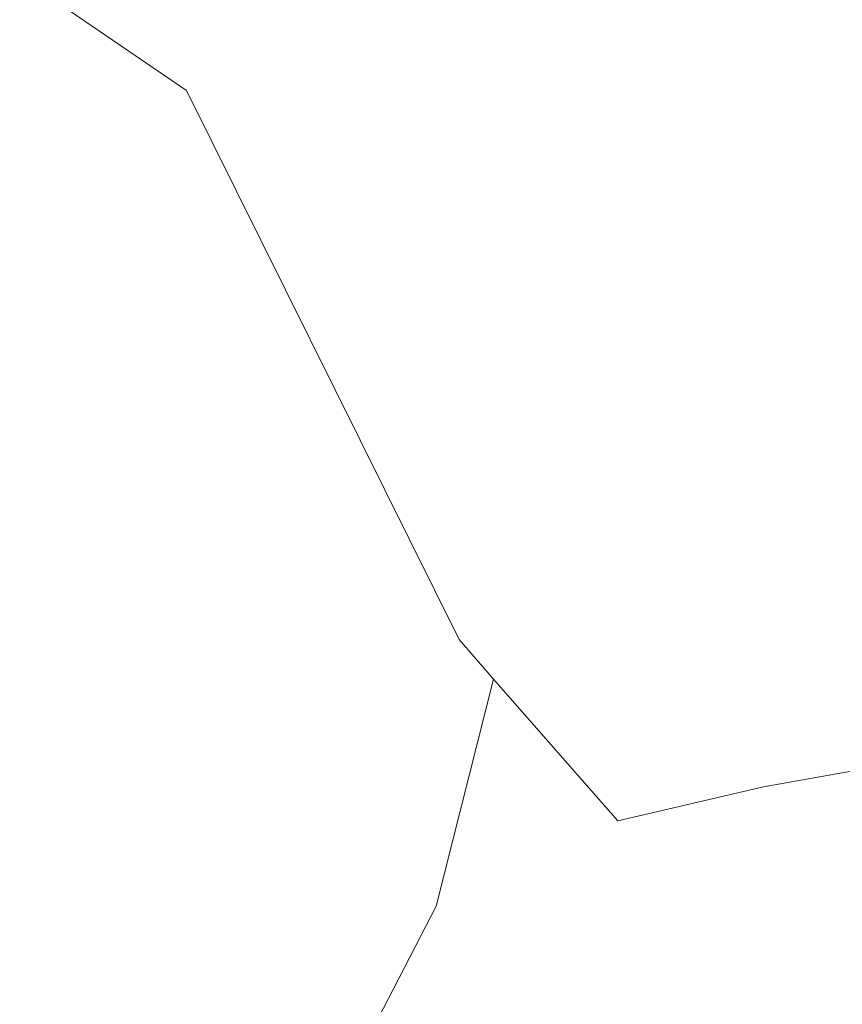
# Model space of a CAD drawing. Units: metres. Extents: x 549657 to 553102, y 4700870 to 4703189.
# Drawn here: x 551048 to 551152, y 4702495 to 4702619 of the extents above; entities that cross this region are included whole.
import ezdxf

# ---------------------------------------------------------------- set-up
doc = ezdxf.new("R2010")
doc.units = ezdxf.units.M
doc.header["$MEASUREMENT"] = 0
doc.layers.add('Arbolado forestal CxS', color=92, linetype='Continuous', lineweight=0)
doc.layers.add('Cultivos herbáceos CxS', color=92, linetype='Continuous', lineweight=0)

# ---------------------------------------------------------------- blocks, each defined once
blk = doc.blocks.new('*U7')
at = {"layer": 'Arbolado forestal CxS', "color": 92, "linetype": 'Continuous', "lineweight": 0}
blk.add_polyline3d([(551010.0214999998, 4702643.606100001, 359.7033999999985), (551050.6627000002, 4702623.0349, 359.4986999999965), (551069.2317000004, 4702610.2971, 359.4447999999975), (551103.7314999999, 4702540.7511, 358.3347000000067), (551108.1063000001, 4702535.7487, 358.3098000000027), (551100.8195000002, 4702506.990700001, 357.9864999999991), (551084.7697000002, 4702475.876900001, 357.2750999999989)], dxfattribs=at)

msp = doc.modelspace()

# ---------------------------------------------------------------- linework, layer by layer
at = {"layer": 'Arbolado forestal CxS', "color": 92, "linetype": 'Continuous', "lineweight": 0}
for points in [[(551108.1063000001, 4702535.7487, 358.3098000000027), (551103.7314999999, 4702540.7511, 358.3347000000067), (551069.2317000004, 4702610.2971, 359.4447999999975), (551050.6627000002, 4702623.0349, 359.4986999999965), (551010.0214999998, 4702643.606100001, 359.7033999999985), (550998.0691000001, 4702659.392700001, 359.5371000000014), (550982.7682999996, 4702666.568700001, 359.4906999999948), (550939.6555000005, 4702685.6073, 360.4389999999985), (550918.9626000002, 4702689.645099999, 360.3926000000066), (550910.9533000002, 4702691.208100001, 360.2796999999992), (550901.5780999997, 4702693.037500001, 360.6144000000059), (550875.5733000003, 4702687.465500001, 361.0310999999929), (550846.7825999996, 4702674.4637, 360.633799999996), (550826.3491000002, 4702661.4617, 359.9774000000034), (550824.4918999998, 4702649.388699999, 359.3925000000018), (550838.4212999997, 4702622.4561, 360.2094999999972), (550843.0641000001, 4702603.881899999, 359.9244000000036), (550829.1323999995, 4702581.592700001, 359.7719999999972), (550831.6831, 4702560.350299999, 360.1768000000012)], [(551084.7697000002, 4702475.876900001, 357.2750999999989), (551100.8195000002, 4702506.990700001, 357.9864999999991), (551108.1063000001, 4702535.7487, 358.3098000000027), (551123.8125, 4702517.788100001, 358.3340999999928), (551142.2696000002, 4702522.0931, 358.3047999999981), (551171.9151, 4702527.3551, 358.3349000000017), (551192.5163000004, 4702524.285300001, 358.2522999999928), (551205.2326999997, 4702522.390500001, 358.2789000000048), (551218.9907000001, 4702554.487299999, 360.1828999999998), (551221.0541000003, 4702559.301100001, 360.9673000000039), (551240.5565, 4702537.940500001, 361.8729000000022), (551269.3461999996, 4702523.0811, 362.2819000000018), (551306.7484999998, 4702512.668299999, 361.6095999999961), (551336.8705000002, 4702490.1829, 361.4612999999954)], [(551108.1063000001, 4702535.7487, 358.3098000000027), (551123.8125, 4702517.788100001, 358.3340999999928), (551142.2696000002, 4702522.0931, 358.3047999999981), (551171.9151, 4702527.3551, 358.3349000000017), (551192.5163000004, 4702524.285300001, 358.2522999999928), (551205.2326999997, 4702522.390500001, 358.2789000000048), (551218.9907000001, 4702554.487299999, 360.1828999999998), (551221.0541000003, 4702559.301100001, 360.9673000000039), (551240.5565, 4702537.940500001, 361.8729000000022), (551269.3461999996, 4702523.0811, 362.2819000000018), (551306.7484999998, 4702512.668299999, 361.6095999999961), (551336.8705000002, 4702490.1829, 361.4612999999954), (551338.3041000003, 4702483.007300001, 359.857600000003), (551326.9018999999, 4702473.203500001, 358.0525999999954), (551322.0460999999, 4702466.7411, 357.8902999999991), (551319.1778999995, 4702455.2609, 357.9581999999937), (551306.5800999999, 4702433.949300001, 357.5727999999945), (551313.7021000005, 4702422.300000001, 357.0035999999964)], [(551108.1063000001, 4702535.7487, 358.3098000000027), (551100.8195000002, 4702506.990700001, 357.9864999999991), (551084.7697000002, 4702475.876900001, 357.2750999999989), (551059.6935000002, 4702469.329700001, 357.6282000000065), (551053.4330000002, 4702464.505999999, 357.3672999999981)], [(551108.1063000001, 4702535.7487, 358.3098000000027), (551100.8195000002, 4702506.990700001, 357.9864999999991), (551084.7697000002, 4702475.876900001, 357.2750999999989), (551059.6935000002, 4702469.329700001, 357.6282000000065), (551053.4330000002, 4702464.505999999, 357.3672999999981)]]:
    msp.add_polyline3d(points, dxfattribs=at)
at = {"layer": 'Cultivos herbáceos CxS', "color": 92, "linetype": 'Continuous', "lineweight": 0}
for points in [[(551108.1063000001, 4702535.7487, 358.3098000000027), (551103.7314999999, 4702540.7511, 358.3347000000067), (551069.2317000004, 4702610.2971, 359.4447999999975), (551050.6627000002, 4702623.0349, 359.4986999999965), (551010.0214999998, 4702643.606100001, 359.7033999999985), (550998.0691000001, 4702659.392700001, 359.5371000000014), (550982.7682999996, 4702666.568700001, 359.4906999999948), (550939.6555000005, 4702685.6073, 360.4389999999985), (550918.9626000002, 4702689.645099999, 360.3926000000066), (550910.9533000002, 4702691.208100001, 360.2796999999992), (550901.5780999997, 4702693.037500001, 360.6144000000059), (550875.5733000003, 4702687.465500001, 361.0310999999929), (550846.7825999996, 4702674.4637, 360.633799999996), (550826.3491000002, 4702661.4617, 359.9774000000034), (550824.4918999998, 4702649.388699999, 359.3925000000018), (550838.4212999997, 4702622.4561, 360.2094999999972), (550843.0641000001, 4702603.881899999, 359.9244000000036), (550829.1323999995, 4702581.592700001, 359.7719999999972), (550831.6831, 4702560.350299999, 360.1768000000012)], [(551336.8705000002, 4702490.1829, 361.4612999999954), (551306.7484999998, 4702512.668299999, 361.6095999999961), (551269.3461999996, 4702523.0811, 362.2819000000018), (551240.5565, 4702537.940500001, 361.8729000000022), (551221.0541000003, 4702559.301100001, 360.9673000000039), (551218.9907000001, 4702554.487299999, 360.1828999999998), (551205.2326999997, 4702522.390500001, 358.2789000000048), (551192.5163000004, 4702524.285300001, 358.2522999999928), (551171.9151, 4702527.3551, 358.3349000000017), (551142.2696000002, 4702522.0931, 358.3047999999981), (551123.8125, 4702517.788100001, 358.3340999999928), (551108.1063000001, 4702535.7487, 358.3098000000027), (551103.7314999999, 4702540.7511, 358.3347000000067), (551069.2317000004, 4702610.2971, 359.4447999999975), (551050.6627000002, 4702623.0349, 359.4986999999965), (551010.0214999998, 4702643.606100001, 359.7033999999985)], [(551108.1063000001, 4702535.7487, 358.3098000000027), (551123.8125, 4702517.788100001, 358.3340999999928), (551142.2696000002, 4702522.0931, 358.3047999999981), (551171.9151, 4702527.3551, 358.3349000000017), (551192.5163000004, 4702524.285300001, 358.2522999999928), (551205.2326999997, 4702522.390500001, 358.2789000000048), (551218.9907000001, 4702554.487299999, 360.1828999999998), (551221.0541000003, 4702559.301100001, 360.9673000000039), (551240.5565, 4702537.940500001, 361.8729000000022), (551269.3461999996, 4702523.0811, 362.2819000000018), (551306.7484999998, 4702512.668299999, 361.6095999999961), (551336.8705000002, 4702490.1829, 361.4612999999954), (551338.3041000003, 4702483.007300001, 359.857600000003), (551326.9018999999, 4702473.203500001, 358.0525999999954), (551322.0460999999, 4702466.7411, 357.8902999999991), (551319.1778999995, 4702455.2609, 357.9581999999937), (551306.5800999999, 4702433.949300001, 357.5727999999945), (551313.7021000005, 4702422.300000001, 357.0035999999964)]]:
    msp.add_polyline3d(points, dxfattribs=at)

# ---------------------------------------------------------------- block references
at = {"layer": 'Arbolado forestal CxS', "color": 92, "linetype": 'Continuous', "lineweight": 0}
msp.add_blockref('*U7', (0, 0), dxfattribs=at)

doc.saveas('drawing.dxf')
